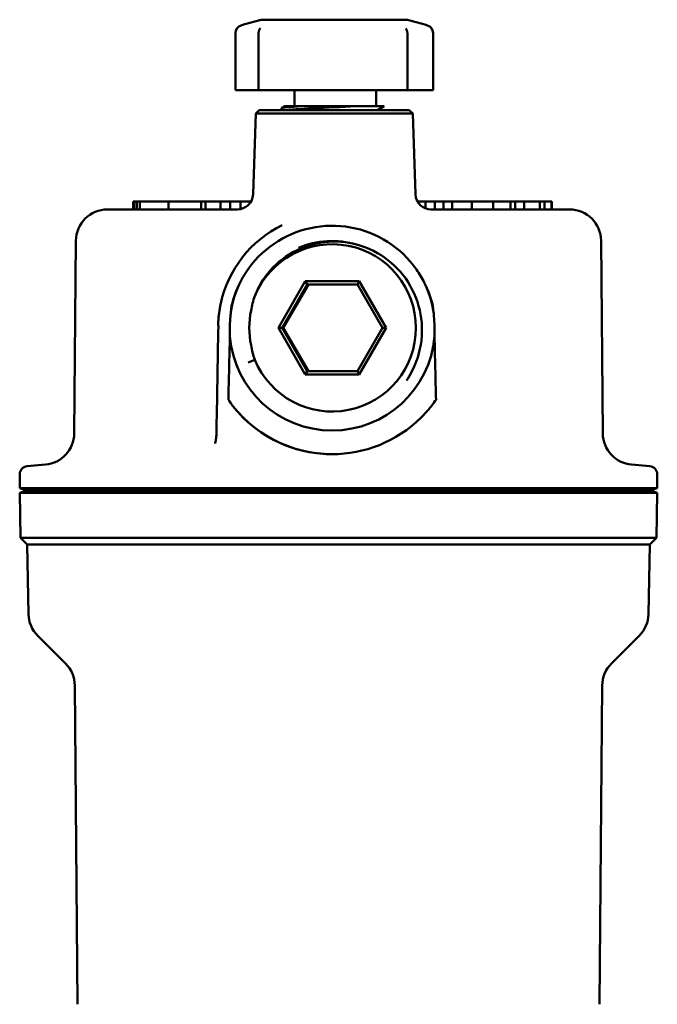
# Model space of a CAD drawing. Extents: x -3583 to 6795, y -23 to 2807.
# Drawn here: x 370 to 411, y 1255 to 1317 of the extents above; entities that cross this region are included whole.
import ezdxf

# ---------------------------------------------------------------- set-up
doc = ezdxf.new("R2010")
doc.units = 0
doc.header["$MEASUREMENT"] = 0
doc.layers.add('AM_0', color=7, linetype='CONTINUOUS', lineweight=50)

# ---------------------------------------------------------------- blocks, each defined once
blk = doc.blocks.new('A$C56963F67')
at = {"layer": 'AM_0'}
for p, q in [((76.519, 579.62), (80.941, 579.62)), ((80.941, 579.62), (85.553, 579.62)), ((74.786, 575.15), (74.786, 578.784)), ((76.243, 578.756), (76.243, 575.15)), ((85.662, 575.15), (85.662, 578.756)), ((87.286, 575.15), (87.286, 578.784)), ((74.789, 575.15), (74.786, 575.15)), ((74.931, 575.15), (74.789, 575.15)), ((74.931, 575.15), (75.071, 575.15)), ((75.071, 575.15), (76.207, 575.15)), ((76.207, 575.15), (76.243, 575.15)), ((76.317, 575.15), (76.243, 575.15)), ((76.744, 575.15), (76.317, 575.15)), ((77.019, 575.15), (76.744, 575.15)), ((77.019, 575.15), (77.276, 575.15)), ((77.276, 575.15), (80.139, 575.15)), ((78.525, 575.15), (78.525, 574.15)), ((80.139, 575.15), (80.356, 575.15)), ((80.596, 575.15), (80.356, 575.15)), ((81.214, 575.15), (80.596, 575.15)), ((81.461, 575.15), (81.214, 575.15)), ((81.461, 575.15), (81.684, 575.15)), ((81.684, 575.15), (84.597, 575.15)), ((83.686, 575.15), (83.686, 574.15)), ((84.597, 575.15), (84.856, 575.15)), ((85.134, 575.15), (84.856, 575.15)), ((85.58, 575.15), (85.134, 575.15)), ((85.662, 575.15), (85.58, 575.15)), ((85.662, 575.15), (85.712, 575.15)), ((85.712, 575.15), (86.969, 575.15)), ((86.969, 575.15), (87.118, 575.15)), ((87.271, 575.15), (87.118, 575.15)), ((87.286, 575.15), (87.271, 575.15)), ((76.286, 573.9), (76.074, 573.688)), ((76.286, 573.9), (85.786, 573.9)), ((77.687, 574.025), (77.687, 573.9)), ((77.907, 574.15), (79.249, 574.15)), ((79.249, 574.15), (82.698, 574.15)), ((82.698, 574.15), (84.204, 574.15)), ((83.778, 573.903), (83.784, 573.9)), ((85.786, 573.9), (85.999, 573.688)), ((76.074, 573.688), (75.895, 568.565)), ((76.074, 573.688), (85.999, 573.688)), ((85.999, 573.688), (86.177, 568.565)), ((66.677, 567.6), (74.913, 567.6)), ((68.305, 568.1), (68.306, 568.1)), ((68.306, 568.1), (68.358, 568.1)), ((68.306, 567.6), (68.306, 568.1)), ((68.357, 568.1), (68.359, 568.1)), ((68.358, 567.6), (68.358, 568.1)), ((68.359, 568.1), (68.429, 568.1)), ((68.429, 568.1), (68.543, 568.1)), ((68.543, 568.1), (68.572, 568.1)), ((68.543, 567.6), (68.543, 568.1)), ((68.572, 568.1), (68.717, 568.1)), ((68.717, 568.1), (68.757, 568.1)), ((68.717, 567.6), (68.717, 568.1)), ((68.757, 568.1), (68.888, 568.1)), ((68.888, 568.1), (70.55, 568.1)), ((70.55, 568.1), (70.782, 568.1)), ((70.55, 567.6), (70.55, 568.1)), ((70.782, 568.1), (72.522, 568.1)), ((72.522, 568.1), (72.619, 568.1)), ((72.619, 568.1), (72.729, 568.1)), ((72.619, 567.6), (72.619, 568.1)), ((72.729, 568.1), (72.873, 568.1)), ((72.873, 567.6), (72.873, 568.1)), ((72.873, 568.1), (73.631, 568.1)), ((73.631, 568.1), (73.779, 568.1)), ((73.779, 568.1), (73.839, 568.1)), ((73.839, 568.1), (74.436, 568.1)), ((73.839, 567.6), (73.839, 568.1)), ((74.436, 567.6), (74.436, 568.1)), ((74.436, 568.1), (74.893, 568.1)), ((74.893, 568.1), (75.047, 568.1)), ((75.047, 568.1), (75.099, 568.1)), ((75.761, 568.1), (75.099, 568.1)), ((75.099, 567.621), (75.099, 568.1)), ((86.311, 568.1), (86.783, 568.1)), ((86.815, 568.1), (86.783, 568.1)), ((87.393, 568.1), (86.815, 568.1)), ((86.815, 567.668), (86.815, 568.1)), ((87.135, 567.6), (95.928, 567.6)), ((87.393, 568.1), (87.401, 568.1)), ((87.393, 567.6), (87.393, 568.1)), ((87.401, 568.1), (87.945, 568.1)), ((87.945, 567.6), (87.945, 568.1)), ((87.945, 568.1), (88.175, 568.1)), ((88.175, 568.1), (88.378, 568.1)), ((88.378, 568.1), (88.497, 568.1)), ((88.497, 568.1), (88.691, 568.1)), ((88.497, 567.6), (88.497, 568.1)), ((88.691, 568.1), (89.41, 568.1)), ((89.41, 568.1), (89.622, 568.1)), ((89.622, 568.1), (89.74, 568.1)), ((89.74, 568.1), (90.839, 568.1)), ((89.74, 567.6), (89.74, 568.1)), ((90.839, 568.1), (91.006, 568.1)), ((91.006, 568.1), (91.098, 568.1)), ((91.098, 568.1), (92.197, 568.1)), ((91.098, 567.6), (91.098, 568.1)), ((92.197, 568.1), (92.391, 568.1)), ((92.197, 567.6), (92.197, 568.1)), ((92.391, 568.1), (92.478, 568.1)), ((92.478, 568.1), (93.055, 568.1)), ((92.478, 567.6), (92.478, 568.1)), ((93.055, 568.1), (93.164, 568.1)), ((93.055, 567.6), (93.055, 568.1)), ((93.164, 568.1), (93.328, 568.1)), ((93.328, 568.1), (94.042, 568.1)), ((94.042, 568.1), (94.046, 568.1)), ((94.046, 568.1), (94.21, 568.1)), ((94.046, 567.6), (94.046, 568.1)), ((94.21, 568.1), (94.316, 568.1)), ((94.316, 568.1), (94.336, 568.1)), ((94.336, 568.1), (94.717, 568.1)), ((94.336, 567.6), (94.336, 568.1)), ((94.717, 568.1), (94.783, 568.1)), ((94.783, 568.1), (94.783, 568.1)), ((94.783, 568.1), (94.799, 568.1)), ((94.783, 567.6), (94.783, 568.1)), ((94.799, 568.1), (94.802, 568.1)), ((94.802, 568.1), (94.802, 568.1)), ((94.802, 567.6), (94.802, 568.1)), ((64.677, 565.617), (64.571, 553.416)), ((97.928, 565.617), (98.034, 553.416)), ((79.201, 563.05), (77.498, 560.1)), ((77.733, 560.1), (79.321, 562.85)), ((79.396, 562.85), (77.809, 560.1)), ((82.607, 563.05), (79.201, 563.05)), ((79.201, 563.05), (79.321, 562.85)), ((79.321, 562.85), (82.496, 562.85)), ((82.607, 563.05), (82.496, 562.85)), ((82.496, 562.85), (84.083, 560.1)), ((84.31, 560.1), (82.607, 563.05)), ((77.498, 560.1), (77.733, 560.1)), ((77.498, 560.1), (79.201, 557.15)), ((79.321, 557.35), (77.733, 560.1)), ((77.733, 560.1), (77.809, 560.1)), ((77.809, 560.1), (79.396, 557.35)), ((84.083, 560.1), (82.496, 557.35)), ((82.607, 557.15), (84.31, 560.1)), ((84.083, 560.1), (84.31, 560.1)), ((76.005, 558.08), (75.582, 557.904)), ((79.201, 557.15), (79.321, 557.35)), ((79.201, 557.15), (82.607, 557.15)), ((82.496, 557.35), (79.321, 557.35)), ((82.607, 557.15), (82.496, 557.35)), ((62.745, 551.441), (61.586, 551.34)), ((99.86, 551.441), (101.02, 551.34)), ((61.129, 550.846), (61.121, 549.957)), ((101.476, 550.846), (101.484, 549.957)), ((101.484, 549.957), (61.121, 549.957)), ((61.553, 549.8), (61.121, 549.957)), ((61.553, 549.8), (61.123, 549.644)), ((61.123, 549.644), (101.482, 549.644)), ((61.172, 546.8), (61.123, 549.644)), ((61.553, 549.8), (101.053, 549.8)), ((61.553, 549.8), (101.053, 549.8)), ((101.053, 549.8), (101.484, 549.957)), ((101.053, 549.8), (101.482, 549.644)), ((101.433, 546.8), (101.482, 549.644)), ((61.172, 546.8), (101.433, 546.8)), ((61.603, 546.37), (61.172, 546.8)), ((61.603, 546.37), (101.003, 546.37)), ((61.679, 541.978), (61.603, 546.37)), ((100.926, 541.978), (101.003, 546.37)), ((101.003, 546.37), (101.433, 546.8)), ((64.024, 538.839), (62.265, 540.598)), ((98.581, 538.839), (100.34, 540.598)), ((64.786, 517.257), (64.61, 537.442)), ((97.819, 517.257), (97.995, 537.442))]:
    blk.add_line(p, q, dxfattribs=at)
for centre, radius, start, end in [((81.036, 560.119), 20.031, 103.37252, 107.12156), ((76.519, 579.12), 0.5, 90, 103.37252), ((85.553, 579.12), 0.5, 76.62748, 90), ((81.036, 560.119), 20.031, 72.87844, 76.62748), ((75.286, 578.784), 0.5, 107.12156, 180), ((86.786, 578.784), 0.5, 0, 72.87844), ((74.895, 568.6), 1, 270, 358), ((87.177, 568.6), 1, 182, 270), ((66.677, 565.6), 2, 90, 179.5), ((95.928, 565.6), 2, 0.5, 90), ((75.315, 561.327), 1.5, 167.66854, 167.74754), ((62.571, 553.433), 2, 275, 359.5), ((100.034, 553.433), 2, 180.5, 265), ((61.629, 550.841), 0.5, 95, 179.5), ((100.976, 550.841), 0.5, 0.5, 85), ((63.679, 542.013), 2, 181, 225), ((98.926, 542.013), 2, 315, 359), ((62.61, 537.425), 2, 0.5, 45), ((99.995, 537.425), 2, 135, 179.5)]:
    blk.add_arc(centre, radius, start, end, dxfattribs=at)
for centre, major_axis, ratio, start_param, end_param in [((76.687, 578.756), (-0.001, 0.501), 0.886242, 1.447378, 1.569925), ((85.208, 578.756), (0.001, 0.501), 0.905463, 4.713301, 4.838895), ((80.931, 560.1), (2.785, 6.694), 0.999838, 0.84969, 1.749908), ((80.904, 560.1), (0, 5.3), 0.99978, 1.961751, 7.463027), ((80.912, 560.1), (0, 5.5), 0.99978, 6.002434, 6.683563), ((80.904, 560.1), (0, -6.5), 0.99978, 4.253664, 4.539667), ((80.904, 560.1), (0, 6.5), 0.99978, 4.885111, 5.171114), ((75.288, 561.327), (0.09, 0.764), 0.999786, 1.458075, 1.570796), ((86.52, 561.327), (0.175, -0.749), 0.999803, 1.458075, 1.570796), ((80.904, 560.1), (0, -5.25), 0.99978, 4.502815, 4.921963), ((1612.724, 302.664), (1284.7, 73584.203), 0.02097, 1.567662, 1.567757), ((80.904, 560.1), (0, -6.5), 0.99978, 4.794877, 7.771493), ((80.904, 560.1), (0, -8), 0.99978, 5.318891, 6.282801), ((80.899, 560.1), (2.721, 7.523), 0.999714, 2.708443, 4.268657)]:
    blk.add_ellipse(centre, major_axis=major_axis, ratio=ratio, start_param=start_param, end_param=end_param, dxfattribs=at)
for points, knots in [([(76.246, 578.817), (76.249, 578.838), (76.252, 578.859), (76.262, 578.899), (76.268, 578.919), (76.283, 578.957), (76.291, 578.975), (76.309, 579.01), (76.318, 579.026), (76.339, 579.058), (76.351, 579.073), (76.363, 579.088)], [0, 0, 0, 0, 0.00246707, 0.00246707, 0.00493413, 0.00493413, 0.0074012, 0.0074012, 0.00986827, 0.00986827, 0.01233534, 0.01233534, 0.01233534, 0.01233534]), ([(85.658, 578.818), (85.656, 578.836), (85.653, 578.854), (85.645, 578.888), (85.641, 578.905), (85.63, 578.937), (85.623, 578.953), (85.61, 578.983), (85.602, 578.998), (85.586, 579.026), (85.577, 579.04), (85.568, 579.053)], [-0.02707836, -0.02707836, -0.02707836, -0.02707836, -0.02498882, -0.02498882, -0.02289928, -0.02289928, -0.02080974, -0.02080974, -0.0187202, -0.0187202, -0.01663066, -0.01663066, -0.01663066, -0.01663066]), ([(78.017, 573.9), (78.448, 573.941), (79.172, 573.981), (80.015, 574.022), (80.897, 574.065), (81.889, 574.107), (82.698, 574.15)], [27.227136, 27.227136, 27.227136, 27.227136, 27.994876, 27.994876, 27.994876, 28.797933, 28.797933, 28.797933, 28.797933]), ([(75.077, 562.978), (75.189, 563.201), (75.315, 563.418), (75.919, 564.338), (76.52, 564.95), (77.923, 565.91), (78.711, 566.248), (80.373, 566.603), (81.23, 566.617), (82.902, 566.314), (83.699, 566.001), (85.13, 565.088), (85.749, 564.496), (86.422, 563.539), (86.587, 563.264), (86.731, 562.978)], [-1.603684, -1.603684, -1.603684, -1.603684, -1.528542, -1.528542, -1.273509, -1.273509, -1.018529, -1.018529, -0.763628, -0.763628, -0.508876, -0.508876, -0.254334, -0.254334, -0.157949, -0.157949, -0.157949, -0.157949]), ([(85.614, 556.771), (85.864, 557.143), (86.07, 557.543), (86.487, 558.66), (86.609, 559.4), (86.562, 560.878), (86.395, 561.602), (85.796, 562.938), (85.372, 563.539), (84.32, 564.538), (83.706, 564.929), (82.366, 565.45), (81.656, 565.577), (80.234, 565.55), (79.535, 565.399), (78.242, 564.84), (77.659, 564.44), (76.685, 563.441), (76.301, 562.855), (76.029, 562.181), (76.017, 562.151), (76.005, 562.12)], [1.011129, 1.011129, 1.011129, 1.011129, 1.146218, 1.146218, 1.369303, 1.369303, 1.590335, 1.590335, 1.809313, 1.809313, 2.026236, 2.026236, 2.241104, 2.241104, 2.453917, 2.453917, 2.664675, 2.664675, 2.873376, 2.873376, 2.88332, 2.88332, 2.88332, 2.88332]), ([(73.684, 560.227), (73.686, 560.322), (73.689, 560.417), (73.7, 560.608), (73.707, 560.703), (73.726, 560.893), (73.737, 560.988), (73.762, 561.177), (73.777, 561.271), (73.81, 561.459), (73.829, 561.553), (73.849, 561.646)], [0, 0, 0, 0, 0.0227009, 0.0227009, 0.0454018, 0.0454018, 0.0681027, 0.0681027, 0.0908036, 0.0908036, 0.1135045, 0.1135045, 0.1135045, 0.1135045]), ([(74.429, 560.218), (74.433, 560.418), (74.443, 560.618), (74.471, 560.951), (74.485, 561.084), (74.502, 561.217)], [-0.1202111, -0.1202111, -0.1202111, -0.1202111, -0.0601957, -0.0601957, -0.0200034, -0.0200034, -0.0200034, -0.0200034]), ([(87.306, 561.217), (87.323, 561.084), (87.337, 560.95), (87.365, 560.617), (87.375, 560.417), (87.38, 560.218)], [-0.1001738, -0.1001738, -0.1001738, -0.1001738, -0.0598433, -0.0598433, 0, 0, 0, 0]), ([(74.428, 559.564), (74.424, 559.759), (74.424, 559.954), (74.428, 560.172), (74.428, 560.195), (74.429, 560.218)], [-0.06519596, -0.06519596, -0.06519596, -0.06519596, -0.00689034, -0.00689034, 0, 0, 0, 0]), ([(87.38, 560.218), (87.38, 560.188), (87.381, 560.158), (87.382, 560.098), (87.382, 560.068), (87.383, 559.979), (87.383, 559.919), (87.383, 559.761), (87.382, 559.663), (87.38, 559.564)], [-0.27735356, -0.27735356, -0.27735356, -0.27735356, -0.2685157, -0.2685157, -0.2596834, -0.2596834, -0.2420777, -0.2420777, -0.21301627, -0.21301627, -0.21301627, -0.21301627]), ([(75.273, 554.413), (75.195, 554.491), (75.118, 554.57), (74.968, 554.732), (74.894, 554.815), (74.822, 554.899)], [-0.06691011, -0.06691011, -0.06691011, -0.06691011, -0.03390975, -0.03390975, 0, 0, 0, 0]), ([(86.977, 554.899), (86.905, 554.815), (86.83, 554.731), (86.678, 554.569), (86.602, 554.49), (86.524, 554.413)], [-0.06690046, -0.06690046, -0.06690046, -0.06690046, -0.03285286, -0.03285286, 0, 0, 0, 0]), ([(73.562, 553.271), (73.562, 553.253), (73.561, 553.234), (73.56, 553.196), (73.558, 553.177), (73.555, 553.136), (73.553, 553.116), (73.549, 553.073), (73.546, 553.051), (73.539, 553.006), (73.536, 552.983), (73.531, 552.959)], [0.493860365, 0.493860365, 0.493860365, 0.493860365, 0.495342667, 0.495342667, 0.49682497, 0.49682497, 0.498307272, 0.498307272, 0.499789574, 0.499789574, 0.501271877, 0.501271877, 0.501271877, 0.501271877]), ([(73.488, 552.777), (73.494, 552.797), (73.499, 552.814), (73.507, 552.846), (73.51, 552.86), (73.516, 552.885), (73.519, 552.897), (73.523, 552.918), (73.525, 552.927), (73.529, 552.944), (73.53, 552.952), (73.531, 552.959)], [0.00000001, 0.00000001, 0.00000001, 0.00000001, 0.00317024, 0.00317024, 0.00634047, 0.00634047, 0.0095107, 0.0095107, 0.01268094, 0.01268094, 0.01585117, 0.01585117, 0.01585117, 0.01585117])]:
    blk.add_open_spline(points, degree=3, knots=knots, dxfattribs=at)
for points in [[(77.687, 574.025), (77.76, 574.067), (77.833, 574.108), (77.907, 574.15)], [(79.249, 574.15), (78.478, 574.108), (77.904, 574.067), (77.687, 574.025)], [(84.204, 574.15), (84.06, 574.067), (83.916, 573.983), (83.773, 573.9)], [(74.539, 561.502), (74.658, 562.015), (74.839, 562.511), (75.077, 562.978)], [(86.731, 562.978), (86.969, 562.511), (87.15, 562.015), (87.27, 561.502)], [(76.005, 562.12), (75.899, 561.819), (75.82, 561.509), (75.77, 561.192)], [(74.502, 561.217), (74.509, 561.284), (74.516, 561.35), (74.524, 561.417)], [(87.284, 561.417), (87.292, 561.35), (87.299, 561.284), (87.306, 561.217)], [(74.332, 555.54), (74.364, 556.882), (74.396, 558.225), (74.428, 559.564)], [(87.38, 559.564), (87.412, 558.225), (87.444, 556.882), (87.476, 555.54)], [(75.77, 559.008), (75.82, 558.691), (75.899, 558.381), (76.005, 558.08)], [(74.596, 555.178), (74.503, 555.298), (74.415, 555.419), (74.332, 555.54)], [(74.822, 554.899), (74.745, 554.99), (74.67, 555.083), (74.596, 555.178)], [(87.207, 555.178), (87.132, 555.083), (87.056, 554.99), (86.977, 554.899)], [(87.476, 555.54), (87.391, 555.419), (87.301, 555.298), (87.207, 555.178)]]:
    blk.add_open_spline(points, degree=3, dxfattribs=at)

msp = doc.modelspace()

# ---------------------------------------------------------------- block references
at = {"layer": 'AM_0'}
msp.add_blockref('A$C56963F67', (309.068, 737.865), dxfattribs=at)

doc.saveas('drawing.dxf')
